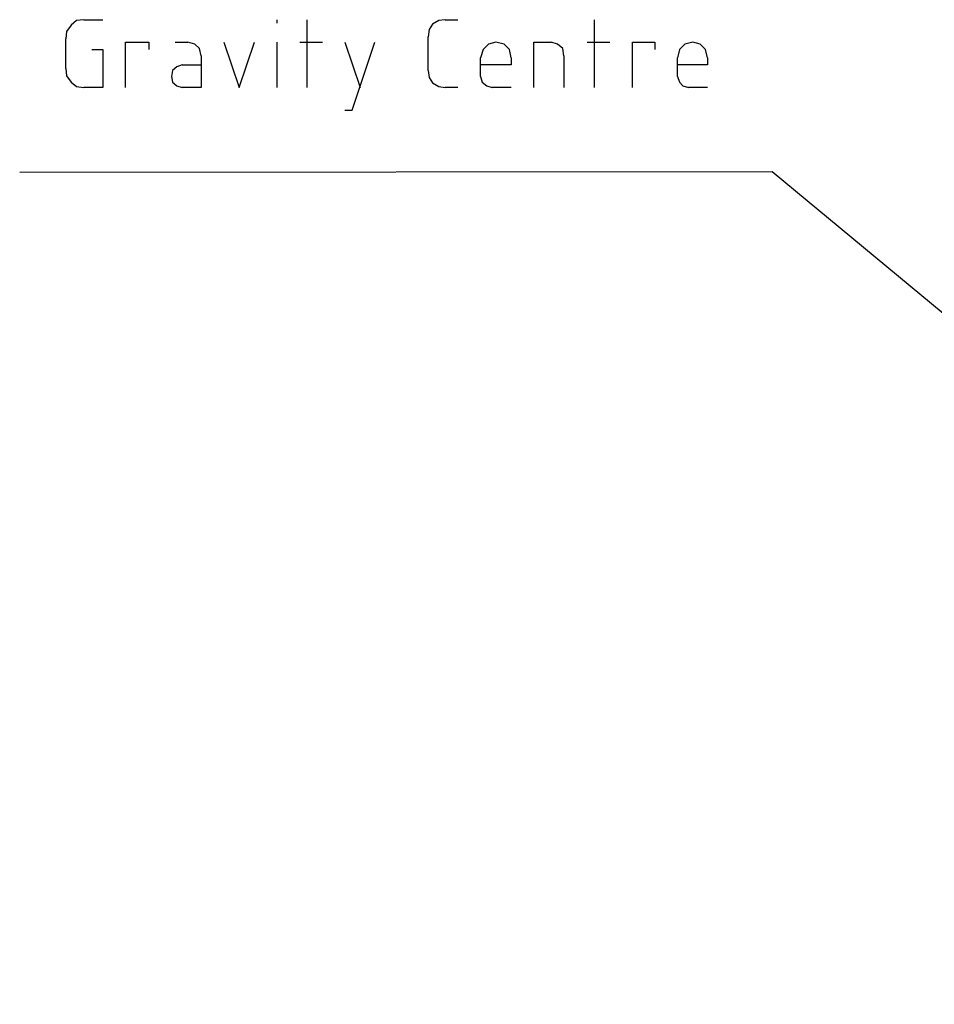
# Model space of a CAD drawing. Units: inches. Extents: x -2049 to 3731, y -2296 to 3484.
# Drawn here: x 662 to 705, y 577 to 623 of the extents above; entities that cross this region are included whole.
import ezdxf

# ---------------------------------------------------------------- set-up
doc = ezdxf.new("R2010")
doc.units = ezdxf.units.IN
doc.header["$MEASUREMENT"] = 0
doc.layers.add('Layer 1', color=7, linetype='Continuous')

msp = doc.modelspace()

# ---------------------------------------------------------------- linework, layer by layer
at = {"layer": 'Layer 1', "color": 7, "lineweight": 25, "true_color": 0xffffff}
for points in [[(664.732, 622.752), (664.394, 622.71), (664.14, 622.498), (663.928, 622.202), (663.885, 621.863)], [(664.732, 622.752), (665.621, 622.752)], [(673.792, 622.583), (673.792, 622.752)], [(675.189, 619.577), (675.189, 622.752)], [(681.666, 622.752), (681.369, 622.71), (681.073, 622.54), (680.904, 622.286), (680.862, 621.948)], [(681.666, 622.752), (682.259, 622.752)], [(688.651, 619.577), (688.651, 622.752)], [(680.862, 620.381), (680.862, 621.948)], [(663.885, 620.466), (663.885, 621.863)], [(666.68, 619.577), (666.68, 621.694), (667.781, 621.694), (667.781, 621.355)], [(669.008, 621.694), (669.601, 621.694)], [(670.236, 621.059), (670.151, 621.397), (669.94, 621.609), (669.601, 621.694)], [(671.294, 621.694), (672.014, 619.577), (672.733, 621.694)], [(673.792, 619.577), (673.792, 621.694)], [(674.85, 621.694), (675.909, 621.694)], [(676.967, 618.519), (677.305, 618.519), (678.364, 621.694)], [(676.967, 621.694), (677.687, 619.577)], [(684.756, 620.974), (684.671, 621.355), (684.417, 621.609), (684.037, 621.694), (683.698, 621.609), (683.444, 621.355), (683.317, 620.974)], [(685.814, 619.577), (685.814, 621.694), (686.619, 621.694)], [(687.212, 621.059), (687.169, 621.397), (686.915, 621.609), (686.619, 621.694)], [(688.312, 621.694), (689.371, 621.694)], [(690.429, 619.577), (690.429, 621.694), (691.487, 621.694), (691.487, 621.355)], [(693.943, 620.974), (693.858, 621.355), (693.604, 621.609), (693.265, 621.694), (692.884, 621.609), (692.63, 621.355), (692.546, 620.974)], [(665.113, 621.355), (665.621, 621.355), (665.621, 619.577), (664.732, 619.577)], [(670.236, 621.059), (670.236, 619.577), (669.347, 619.577)], [(683.317, 620.085), (683.317, 620.974)], [(684.756, 620.974), (684.756, 620.635), (683.317, 620.635)], [(687.212, 621.059), (687.212, 619.577)], [(692.546, 620.085), (692.546, 620.974)], [(693.943, 620.974), (693.943, 620.635), (692.546, 620.635)], [(669.347, 620.635), (669.093, 620.551), (668.881, 620.381), (668.839, 620.085), (668.881, 619.831), (669.093, 619.661), (669.347, 619.577)], [(669.347, 620.635), (670.236, 620.635)], [(663.885, 620.466), (663.928, 620.127), (664.14, 619.831), (664.394, 619.619), (664.732, 619.577)], [(680.862, 620.381), (680.904, 620.043), (681.073, 619.789), (681.369, 619.619), (681.666, 619.577)], [(683.317, 620.085), (683.401, 619.831), (683.614, 619.661), (683.867, 619.577)], [(692.546, 620.085), (692.63, 619.831), (692.8, 619.661), (693.053, 619.577)], [(682.259, 619.577), (681.666, 619.577)], [(684.756, 619.577), (683.867, 619.577)], [(693.943, 619.577), (693.053, 619.577)], [(661.731, 615.616), (696.98, 615.641), (762.882, 561.071)]]:
    msp.add_lwpolyline(points, dxfattribs=at)

doc.saveas('drawing.dxf')
